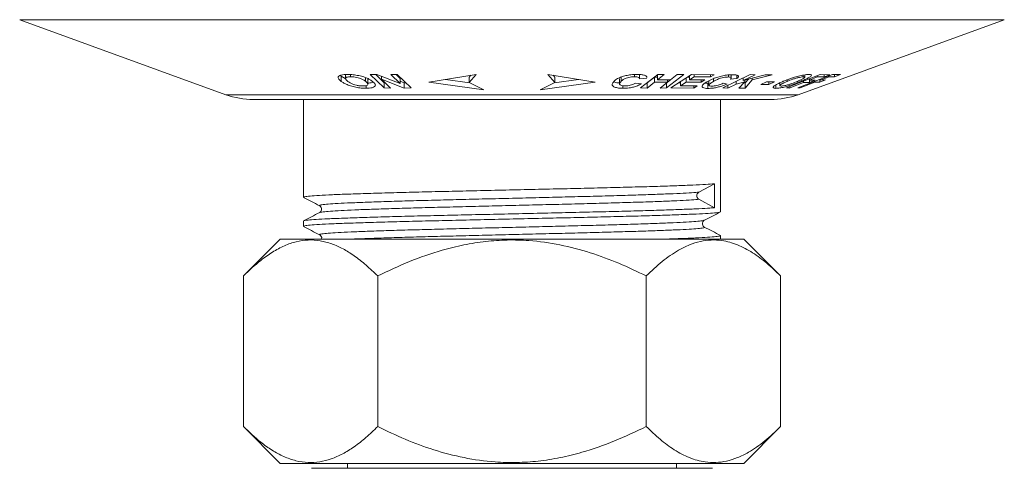
# Model space of a CAD drawing. Units: millimetres. Extents: x -1371 to 1499, y -1347 to 1375.
# Drawn here: x 87 to 149, y -1115 to -1087 of the extents above; entities that cross this region are included whole.
import ezdxf

# ---------------------------------------------------------------- set-up
doc = ezdxf.new("R2010")
doc.units = ezdxf.units.MM

msp = doc.modelspace()

# ---------------------------------------------------------------- linework, layer by layer
at = {"color": 7, "linetype": 'Continuous', "lineweight": 18}
for p, q in [((87.266, -1086.875), (100.122, -1091.555)), ((135.779, -1091.555), (148.636, -1086.875)), ((107.312, -1090.402), (107.271, -1090.366)), ((107.557, -1090.549), (107.312, -1090.402)), ((107.312, -1090.402), (107.312, -1090.721)), ((107.571, -1090.297), (107.571, -1090.545)), ((107.89, -1090.299), (107.89, -1090.437)), ((108.82, -1090.488), (108.82, -1090.716)), ((109.534, -1090.304), (109.117, -1090.299)), ((109.117, -1090.299), (109.987, -1091.133)), ((109.987, -1090.813), (109.454, -1090.303)), ((110.983, -1090.859), (109.534, -1090.304)), ((109.818, -1090.412), (109.818, -1090.594)), ((110.8, -1090.296), (110.402, -1090.302)), ((110.402, -1090.302), (110.983, -1090.859)), ((110.983, -1090.54), (110.73, -1090.297)), ((111.67, -1091.13), (110.8, -1090.296)), ((112.774, -1090.764), (115.726, -1090.286)), ((115.726, -1090.286), (115.272, -1090.786)), ((115.272, -1090.467), (115.387, -1090.341)), ((115.272, -1090.467), (115.272, -1090.786)), ((120.175, -1090.286), (123.127, -1090.764)), ((120.629, -1090.786), (120.175, -1090.286)), ((120.515, -1090.341), (120.629, -1090.467)), ((120.629, -1090.467), (120.629, -1090.786)), ((124.761, -1090.447), (124.761, -1090.715)), ((125.576, -1090.299), (125.576, -1090.434)), ((125.889, -1090.571), (126.356, -1090.525)), ((125.895, -1090.543), (125.895, -1090.295)), ((127.033, -1090.296), (125.959, -1091.133)), ((126.84, -1090.454), (126.371, -1090.82)), ((127.022, -1090.454), (126.84, -1090.454)), ((126.84, -1090.454), (126.84, -1090.773)), ((127.022, -1090.632), (127.444, -1090.302)), ((127.022, -1090.312), (127.022, -1090.632)), ((127.444, -1090.302), (127.033, -1090.296)), ((127.587, -1091.134), (128.661, -1090.297)), ((128.25, -1090.302), (127.827, -1090.632)), ((129.143, -1090.301), (127.845, -1091.133)), ((128.661, -1090.297), (128.25, -1090.302)), ((128.799, -1090.522), (128.799, -1090.773)), ((129.017, -1090.454), (128.904, -1090.454)), ((129.017, -1090.381), (129.017, -1090.633)), ((129.017, -1090.633), (129.305, -1090.448)), ((130.543, -1090.306), (129.143, -1090.301)), ((129.305, -1090.301), (129.305, -1090.448)), ((129.305, -1090.448), (130.324, -1090.447)), ((130.324, -1090.305), (130.324, -1090.447)), ((130.324, -1090.447), (130.543, -1090.306)), ((132.789, -1090.298), (131.092, -1091.135)), ((131.446, -1090.321), (131.446, -1090.448)), ((131.621, -1090.508), (131.621, -1090.311)), ((131.972, -1090.336), (131.972, -1090.544)), ((132.072, -1090.412), (132.072, -1090.394)), ((132.349, -1090.678), (133.103, -1090.306)), ((133.737, -1090.311), (132.349, -1090.678)), ((132.349, -1090.515), (132.349, -1090.678)), ((133.103, -1090.306), (132.789, -1090.298)), ((132.913, -1090.637), (134.159, -1090.305)), ((132.913, -1090.529), (132.913, -1090.637)), ((134.159, -1090.305), (133.737, -1090.311)), ((137.155, -1090.304), (135.056, -1091.133)), ((137.922, -1090.3), (135.758, -1091.131)), ((136.108, -1090.331), (136.108, -1090.44)), ((136.197, -1090.47), (136.197, -1090.318)), ((136.484, -1090.646), (136.98, -1090.449)), ((136.98, -1090.373), (136.98, -1090.449)), ((136.98, -1090.449), (137.411, -1090.447)), ((137.767, -1090.307), (137.155, -1090.304)), ((137.191, -1090.64), (137.704, -1090.443)), ((137.411, -1090.305), (137.411, -1090.447)), ((137.411, -1090.447), (137.767, -1090.307)), ((137.704, -1090.384), (137.704, -1090.443)), ((137.704, -1090.443), (138.058, -1090.434)), ((138.424, -1090.294), (137.922, -1090.3)), ((138.058, -1090.434), (138.424, -1090.294)), ((138.058, -1090.298), (138.058, -1090.434)), ((108.852, -1090.986), (108.852, -1091.154)), ((108.969, -1090.896), (108.969, -1090.577)), ((110.385, -1091.138), (109.818, -1090.594)), ((109.818, -1090.594), (111.24, -1091.137)), ((110.048, -1090.814), (109.987, -1090.813)), ((109.987, -1090.813), (109.987, -1091.133)), ((109.987, -1091.133), (110.385, -1091.138)), ((110.983, -1090.54), (110.983, -1090.859)), ((111.24, -1090.817), (110.983, -1090.719)), ((111.342, -1090.816), (111.24, -1090.817)), ((111.24, -1090.817), (111.24, -1091.137)), ((111.24, -1091.137), (111.67, -1091.13)), ((116.191, -1091.258), (112.774, -1090.764)), ((113.816, -1090.596), (115.325, -1090.814)), ((115.272, -1090.786), (116.191, -1091.258)), ((123.127, -1090.764), (119.71, -1091.258)), ((119.71, -1091.258), (120.629, -1090.786)), ((120.571, -1090.816), (122.103, -1090.598)), ((124.657, -1090.566), (124.657, -1090.884)), ((124.859, -1091.001), (124.859, -1091.154)), ((126.016, -1090.874), (125.648, -1090.829)), ((125.959, -1091.133), (126.371, -1091.14)), ((126.371, -1091.14), (126.84, -1090.773)), ((126.371, -1090.82), (126.371, -1091.14)), ((126.84, -1090.773), (127.646, -1090.774)), ((127.827, -1090.632), (127.022, -1090.632)), ((127.646, -1090.774), (127.176, -1091.14)), ((127.176, -1091.14), (127.587, -1091.134)), ((127.587, -1090.819), (127.587, -1091.134)), ((127.822, -1090.632), (127.646, -1090.769)), ((127.646, -1090.632), (127.646, -1090.774)), ((127.845, -1091.133), (129.282, -1091.138)), ((128.445, -1090.816), (128.34, -1090.816)), ((128.445, -1090.748), (128.445, -1091)), ((128.445, -1091), (128.799, -1090.773)), ((129.5, -1090.998), (128.445, -1091)), ((128.799, -1090.773), (129.747, -1090.773)), ((129.965, -1090.632), (129.017, -1090.633)), ((129.282, -1091.138), (129.5, -1090.998)), ((129.282, -1090.999), (129.282, -1091.138)), ((129.747, -1090.773), (129.965, -1090.632)), ((129.747, -1090.632), (129.747, -1090.773)), ((130.155, -1090.843), (129.984, -1090.826)), ((130.225, -1090.839), (130.155, -1090.843)), ((130.155, -1090.843), (130.155, -1091.162)), ((130.225, -1090.682), (130.225, -1090.95)), ((130.512, -1090.549), (130.512, -1090.723)), ((131.092, -1091.135), (131.406, -1091.143)), ((131.352, -1090.891), (131.107, -1090.843)), ((131.406, -1091.143), (131.919, -1090.89)), ((131.406, -1090.98), (131.406, -1091.143)), ((131.558, -1090.587), (131.972, -1090.544)), ((131.919, -1090.727), (131.919, -1090.89)), ((131.919, -1090.89), (132.457, -1090.754)), ((132.457, -1090.754), (132.088, -1091.148)), ((132.088, -1091.148), (132.494, -1091.142)), ((132.494, -1090.823), (132.391, -1090.824)), ((132.457, -1090.649), (132.457, -1090.754)), ((132.689, -1090.588), (132.494, -1090.823)), ((132.494, -1091.142), (132.913, -1090.637)), ((132.494, -1090.823), (132.494, -1091.142)), ((133.815, -1090.75), (133.461, -1090.909)), ((133.461, -1090.909), (133.966, -1090.912)), ((134.32, -1090.752), (133.815, -1090.75)), ((133.966, -1090.751), (133.966, -1090.912)), ((133.966, -1090.912), (134.32, -1090.752)), ((134.391, -1090.949), (134.391, -1091.159)), ((134.651, -1090.813), (134.651, -1090.983)), ((135.056, -1091.133), (135.236, -1091.139)), ((135.109, -1090.622), (135.109, -1090.723)), ((135.236, -1091.139), (136.128, -1090.786)), ((135.236, -1091.062), (135.236, -1091.139)), ((135.758, -1091.131), (135.906, -1091.134)), ((135.906, -1091.134), (136.826, -1090.781)), ((135.906, -1091.075), (135.906, -1091.134)), ((135.965, -1090.62), (135.965, -1090.719)), ((136.128, -1090.709), (136.128, -1090.786)), ((136.128, -1090.786), (136.5, -1090.786)), ((136.484, -1090.569), (136.484, -1090.646)), ((136.855, -1090.645), (136.484, -1090.646)), ((136.5, -1090.786), (136.855, -1090.645)), ((136.5, -1090.646), (136.5, -1090.786)), ((136.826, -1090.721), (136.826, -1090.781)), ((136.826, -1090.781), (137.132, -1090.774)), ((137.132, -1090.604), (137.132, -1090.774)), ((137.132, -1090.774), (137.498, -1090.633)), ((137.191, -1090.581), (137.191, -1090.64)), ((137.498, -1090.633), (137.191, -1090.64)), ((134.069, -1091.856), (101.832, -1091.856)), ((104.951, -1091.856), (104.951, -1097.946)), ((130.951, -1098.853), (130.951, -1091.856)), ((130.571, -1097.108), (129.6, -1097.629)), ((130.571, -1097.108), (130.571, -1098.6)), ((129.6, -1098.079), (130.571, -1098.6)), ((104.951, -1099.437), (104.951, -1099.76)), ((130.951, -1100.554), (130.951, -1100.344)), ((103.511, -1100.554), (101.208, -1102.858)), ((125.171, -1100.554), (103.511, -1100.554)), ((132.391, -1100.554), (125.171, -1100.554)), ((134.694, -1102.858), (132.391, -1100.554)), ((101.208, -1112.251), (101.208, -1102.858)), ((109.579, -1112.251), (109.579, -1102.858)), ((126.322, -1112.251), (126.322, -1102.858)), ((134.694, -1112.251), (134.694, -1102.858)), ((101.208, -1112.251), (103.511, -1114.554)), ((132.391, -1114.554), (134.694, -1112.251)), ((125.171, -1114.554), (103.511, -1114.554)), ((130.449, -1114.854), (105.453, -1114.854)), ((107.701, -1114.554), (107.701, -1114.854)), ((132.391, -1114.554), (125.171, -1114.554)), ((128.201, -1114.854), (128.201, -1114.554))]:
    msp.add_line(p, q, dxfattribs=at)
at = {"color": 102, "linetype": 'Continuous', "lineweight": 18}
for p, q in [((87.266, -1086.875), (148.636, -1086.875)), ((100.122, -1091.555), (135.779, -1091.555))]:
    msp.add_line(p, q, dxfattribs=at)
at = {"color": 7, "linetype": 'Continuous', "lineweight": 18}
for centre, start, end in [((101.832, -1086.856), 250, 270), ((134.069, -1086.856), 270, 290)]:
    msp.add_arc(centre, 5, start, end, dxfattribs=at)
for points, knots in [([(107.308, -1090.326), (107.274, -1090.336), (107.177, -1090.364), (107.117, -1090.418), (107.119, -1090.465), (107.119, -1090.478)], [0, 0, 0, 0, 0.284856, 0.808511, 1, 1, 1, 1]), ([(107.118, -1090.51), (107.13, -1090.535), (107.151, -1090.581), (107.225, -1090.653), (107.283, -1090.698), (107.312, -1090.721)], [0, 0, 0, 0, 0.36987, 0.683227, 1, 1, 1, 1]), ([(107.693, -1090.294), (107.657, -1090.294), (107.585, -1090.295), (107.448, -1090.302), (107.364, -1090.317), (107.308, -1090.326)], [0, 0, 0, 0, 0.249898, 0.499967, 1, 1, 1, 1]), ([(107.72, -1090.721), (107.666, -1090.678), (107.582, -1090.609), (107.561, -1090.521), (107.624, -1090.468), (107.745, -1090.441), (107.845, -1090.439), (107.89, -1090.437)], [0, 0, 0, 0, 0.320981, 0.510479, 0.701505, 0.865181, 1, 1, 1, 1]), ([(109.242, -1090.711), (109.189, -1090.675), (109.085, -1090.604), (108.864, -1090.496), (108.57, -1090.398), (108.227, -1090.327), (107.926, -1090.297), (107.76, -1090.295), (107.693, -1090.294)], [0, 0, 0, 0, 0.1667793, 0.3325511, 0.5189971, 0.7059013, 0.881521, 1, 1, 1, 1]), ([(107.89, -1090.437), (107.956, -1090.439), (108.079, -1090.442), (108.277, -1090.475), (108.467, -1090.526), (108.664, -1090.609), (108.762, -1090.676), (108.82, -1090.716)], [0, 0, 0, 0, 0.184793, 0.341822, 0.498482, 0.703777, 1, 1, 1, 1]), ([(125.74, -1090.29), (125.615, -1090.293), (125.387, -1090.3), (125.045, -1090.359), (124.755, -1090.442), (124.482, -1090.565), (124.37, -1090.663), (124.303, -1090.721)], [0, 0, 0, 0, 0.2053715, 0.3749125, 0.5439962, 0.7280926, 1, 1, 1, 1]), ([(124.761, -1090.715), (124.798, -1090.681), (124.871, -1090.614), (125.026, -1090.528), (125.218, -1090.471), (125.391, -1090.441), (125.511, -1090.435), (125.57, -1090.434), (125.576, -1090.434)], [0, 0, 0, 0, 0.260031, 0.523061, 0.679262, 0.835648, 0.982861, 1, 1, 1, 1]), ([(125.576, -1090.434), (125.628, -1090.436), (125.734, -1090.438), (125.84, -1090.468), (125.895, -1090.511), (125.897, -1090.547), (125.89, -1090.568), (125.889, -1090.571)], [0, 0, 0, 0, 0.250921, 0.504244, 0.723552, 0.957951, 1, 1, 1, 1]), ([(126.29, -1090.375), (126.237, -1090.353), (126.132, -1090.31), (125.918, -1090.291), (125.782, -1090.29), (125.74, -1090.29)], [0, 0, 0, 0, 0.409761, 0.8204316, 1, 1, 1, 1]), ([(126.356, -1090.485), (126.358, -1090.472), (126.36, -1090.445), (126.337, -1090.408), (126.306, -1090.386), (126.29, -1090.375)], [0, 0, 0, 0, 0.319084, 0.655234, 1, 1, 1, 1]), ([(131.721, -1090.305), (131.617, -1090.308), (131.426, -1090.313), (131.086, -1090.371), (130.768, -1090.452), (130.428, -1090.573), (130.243, -1090.669), (130.132, -1090.726)], [0, 0, 0, 0, 0.206882, 0.378401, 0.549616, 0.731402, 1, 1, 1, 1]), ([(130.512, -1090.723), (130.574, -1090.69), (130.701, -1090.623), (130.914, -1090.537), (131.126, -1090.482), (131.302, -1090.452), (131.398, -1090.449), (131.446, -1090.448)], [0, 0, 0, 0, 0.261464, 0.525997, 0.683427, 0.841375, 1, 1, 1, 1]), ([(131.446, -1090.448), (131.487, -1090.45), (131.563, -1090.454), (131.618, -1090.481), (131.627, -1090.52), (131.593, -1090.559), (131.564, -1090.582), (131.558, -1090.587)], [0, 0, 0, 0, 0.255708, 0.471669, 0.686736, 0.931293, 1, 1, 1, 1]), ([(132.072, -1090.394), (132.062, -1090.38), (132.038, -1090.345), (131.92, -1090.312), (131.786, -1090.307), (131.721, -1090.305)], [0, 0, 0, 0, 0.249571, 0.636742, 1, 1, 1, 1]), ([(131.972, -1090.544), (132.003, -1090.517), (132.05, -1090.476), (132.066, -1090.44), (132.072, -1090.428)], [0, 0, 0, 0, 0.6571401, 1, 1, 1, 1]), ([(135.424, -1090.509), (135.35, -1090.534), (135.214, -1090.581), (135.027, -1090.652), (134.917, -1090.698), (134.861, -1090.72)], [0, 0, 0, 0, 0.37259, 0.684636, 1, 1, 1, 1]), ([(135.109, -1090.723), (135.218, -1090.679), (135.391, -1090.609), (135.659, -1090.522), (135.863, -1090.47), (136.017, -1090.443), (136.081, -1090.441), (136.108, -1090.44)], [0, 0, 0, 0, 0.3266911, 0.5135877, 0.7017109, 0.8706238, 1, 1, 1, 1]), ([(136.128, -1090.327), (136.021, -1090.349), (135.821, -1090.389), (135.57, -1090.462), (135.445, -1090.502), (135.424, -1090.509)], [0, 0, 0, 0, 0.483938, 0.91068, 1, 1, 1, 1]), ([(136.108, -1090.44), (136.141, -1090.443), (136.199, -1090.446), (136.199, -1090.482), (136.143, -1090.53), (135.997, -1090.611), (135.842, -1090.678), (135.739, -1090.722)], [0, 0, 0, 0, 0.19239, 0.349593, 0.506451, 0.672204, 1, 1, 1, 1]), ([(135.965, -1090.719), (136.048, -1090.683), (136.213, -1090.612), (136.433, -1090.505), (136.588, -1090.407), (136.635, -1090.333), (136.572, -1090.3), (136.486, -1090.298), (136.45, -1090.296)], [0, 0, 0, 0, 0.164996, 0.329047, 0.514116, 0.699658, 0.876858, 1, 1, 1, 1]), ([(136.45, -1090.296), (136.428, -1090.297), (136.385, -1090.297), (136.285, -1090.304), (136.191, -1090.318), (136.128, -1090.327)], [0, 0, 0, 0, 0.250016, 0.500195, 1, 1, 1, 1]), ([(107.312, -1090.721), (107.363, -1090.756), (107.466, -1090.826), (107.679, -1090.934), (107.964, -1091.035), (108.3, -1091.113), (108.607, -1091.15), (108.779, -1091.153), (108.852, -1091.154)], [0, 0, 0, 0, 0.162961, 0.32505, 0.50922, 0.69373, 0.869698, 1, 1, 1, 1]), ([(108.658, -1091.01), (108.593, -1091.008), (108.463, -1091.004), (108.254, -1090.964), (108.065, -1090.909), (107.873, -1090.826), (107.778, -1090.762), (107.72, -1090.721)], [0, 0, 0, 0, 0.178587, 0.35859, 0.521742, 0.703335, 1, 1, 1, 1]), ([(108.82, -1090.716), (108.875, -1090.761), (108.961, -1090.832), (108.978, -1090.923), (108.911, -1090.98), (108.789, -1091.007), (108.694, -1091.009), (108.658, -1091.01)], [0, 0, 0, 0, 0.330415, 0.522761, 0.716292, 0.89264, 1, 1, 1, 1]), ([(108.852, -1091.154), (108.989, -1091.147), (109.219, -1091.137), (109.398, -1091.055), (109.454, -1090.95), (109.389, -1090.829), (109.285, -1090.746), (109.242, -1090.711)], [0, 0, 0, 0, 0.25964, 0.4353446, 0.6106082, 0.8382522, 1, 1, 1, 1]), ([(109.264, -1090.783), (109.211, -1090.799), (109.13, -1090.824), (109.01, -1090.827), (108.969, -1090.828)], [0, 0, 0, 0, 0.662687, 1, 1, 1, 1]), ([(124.303, -1090.721), (124.255, -1090.779), (124.172, -1090.88), (124.217, -1091.013), (124.377, -1091.104), (124.613, -1091.149), (124.789, -1091.153), (124.859, -1091.154)], [0, 0, 0, 0, 0.276822, 0.480568, 0.685045, 0.872733, 1, 1, 1, 1]), ([(124.657, -1090.821), (124.62, -1090.82), (124.476, -1090.812), (124.349, -1090.774), (124.303, -1090.734), (124.295, -1090.726)], [0, 0, 0, 0, 0.221333, 0.859597, 1, 1, 1, 1]), ([(124.997, -1091.01), (124.942, -1091.008), (124.832, -1091.005), (124.72, -1090.971), (124.653, -1090.92), (124.656, -1090.832), (124.72, -1090.761), (124.761, -1090.715)], [0, 0, 0, 0, 0.156624, 0.31474, 0.456816, 0.654012, 1, 1, 1, 1]), ([(124.859, -1091.154), (124.992, -1091.15), (125.215, -1091.142), (125.535, -1091.078), (125.804, -1090.99), (125.938, -1090.917), (126.016, -1090.874)], [0, 0, 0, 0, 0.303121, 0.509709, 0.716116, 1, 1, 1, 1]), ([(125.648, -1090.829), (125.592, -1090.862), (125.505, -1090.913), (125.328, -1090.971), (125.171, -1091.002), (125.058, -1091.009), (125.004, -1091.01), (124.997, -1091.01)], [0, 0, 0, 0, 0.370805, 0.575789, 0.781534, 0.972002, 1, 1, 1, 1]), ([(130.132, -1090.726), (130.037, -1090.783), (129.871, -1090.883), (129.776, -1091.016), (129.816, -1091.109), (129.963, -1091.155), (130.101, -1091.16), (130.155, -1091.162)], [0, 0, 0, 0, 0.275822, 0.479532, 0.683985, 0.87471, 1, 1, 1, 1]), ([(130.155, -1091.162), (130.267, -1091.158), (130.451, -1091.153), (130.764, -1091.092), (131.064, -1091.007), (131.244, -1090.934), (131.352, -1090.891)], [0, 0, 0, 0, 0.306452, 0.507352, 0.708176, 1, 1, 1, 1]), ([(130.41, -1091.019), (130.366, -1091.017), (130.278, -1091.012), (130.223, -1090.976), (130.225, -1090.92), (130.321, -1090.833), (130.44, -1090.764), (130.512, -1090.723)], [0, 0, 0, 0, 0.162885, 0.327304, 0.472698, 0.683531, 1, 1, 1, 1]), ([(131.107, -1090.843), (131.032, -1090.875), (130.913, -1090.925), (130.717, -1090.982), (130.561, -1091.011), (130.462, -1091.019), (130.417, -1091.019), (130.41, -1091.019)], [0, 0, 0, 0, 0.363942, 0.569788, 0.776673, 0.96659, 1, 1, 1, 1]), ([(134.861, -1090.72), (134.781, -1090.755), (134.621, -1090.824), (134.406, -1090.932), (134.252, -1091.035), (134.203, -1091.116), (134.266, -1091.154), (134.354, -1091.157), (134.391, -1091.159)], [0, 0, 0, 0, 0.16023, 0.319648, 0.505762, 0.692339, 0.86977, 1, 1, 1, 1]), ([(134.391, -1091.159), (134.469, -1091.155), (134.607, -1091.148), (134.914, -1091.082), (135.23, -1090.992), (135.598, -1090.867), (135.83, -1090.774), (135.965, -1090.719)], [0, 0, 0, 0, 0.2187008, 0.3931965, 0.5674217, 0.7475626, 1, 1, 1, 1]), ([(134.734, -1091.015), (134.705, -1091.013), (134.646, -1091.008), (134.649, -1090.969), (134.711, -1090.915), (134.857, -1090.831), (135.012, -1090.765), (135.109, -1090.723)], [0, 0, 0, 0, 0.175317, 0.352172, 0.511044, 0.691684, 1, 1, 1, 1]), ([(135.739, -1090.722), (135.624, -1090.769), (135.445, -1090.841), (135.169, -1090.932), (134.963, -1090.987), (134.816, -1091.012), (134.757, -1091.014), (134.734, -1091.015)], [0, 0, 0, 0, 0.341797, 0.530249, 0.719823, 0.893591, 1, 1, 1, 1]), ([(130.571, -1097.108), (130.401, -1097.122), (130.062, -1097.15), (129.255, -1097.19), (128.251, -1097.229), (127.045, -1097.269), (125.656, -1097.31), (124.115, -1097.351), (122.465, -1097.391), (120.731, -1097.429), (118.936, -1097.47), (117.114, -1097.511), (115.316, -1097.552), (113.576, -1097.591), (111.918, -1097.63), (110.367, -1097.671), (108.964, -1097.712), (107.743, -1097.752), (106.719, -1097.791), (105.906, -1097.832), (105.332, -1097.873), (104.998, -1097.911), (104.978, -1097.935), (104.968, -1097.946)], [0, 0, 0, 0, 0.048381, 0.09653, 0.144044, 0.191877, 0.240192, 0.288519, 0.336389, 0.383883, 0.432007, 0.480387, 0.52855, 0.576078, 0.62389, 0.672197, 0.720531, 0.768421, 0.815905, 0.864014, 0.912394, 0.96057, 1, 1, 1, 1]), ([(129.6, -1097.629), (129.582, -1097.64), (129.547, -1097.663), (129.504, -1097.715), (129.474, -1097.779), (129.464, -1097.855), (129.474, -1097.929), (129.505, -1097.994), (129.547, -1098.045), (129.582, -1098.068), (129.6, -1098.079)], [0, 0, 0, 0, 0.116977, 0.230047, 0.366622, 0.500054, 0.636625, 0.770045, 0.884559, 1, 1, 1, 1]), ([(104.962, -1097.957), (105.129, -1098.044), (105.462, -1098.218), (105.796, -1098.392), (105.963, -1098.479)], [0, 0, 0, 0, 0.500016, 1, 1, 1, 1]), ([(105.963, -1098.479), (106, -1098.507), (106.073, -1098.561), (106.101, -1098.729), (106.038, -1098.854), (105.987, -1098.888), (105.963, -1098.904)], [0, 0, 0, 0, 0.279743, 0.543919, 0.784676, 1, 1, 1, 1]), ([(105.963, -1098.904), (105.796, -1098.991), (105.463, -1099.164), (105.129, -1099.338), (104.962, -1099.425)], [0, 0, 0, 0, 0.4999832, 1, 1, 1, 1]), ([(104.966, -1099.425), (105.011, -1099.412), (105.105, -1099.386), (105.56, -1099.345), (106.243, -1099.304), (107.152, -1099.265), (108.266, -1099.226), (109.572, -1099.185), (111.046, -1099.144), (112.648, -1099.103), (114.346, -1099.065), (116.115, -1099.025), (117.93, -1098.984), (119.746, -1098.943), (121.516, -1098.903), (123.216, -1098.864), (124.821, -1098.824), (126.299, -1098.783), (127.608, -1098.742), (128.727, -1098.703), (129.638, -1098.663), (130.235, -1098.628), (130.482, -1098.607), (130.571, -1098.6)], [0, 0, 0, 0, 0.047194, 0.096226, 0.14525, 0.193788, 0.241994, 0.290844, 0.339933, 0.388779, 0.436982, 0.485526, 0.534551, 0.583582, 0.632142, 0.680335, 0.729171, 0.778259, 0.82712, 0.875336, 0.923858, 0.972876, 1, 1, 1, 1]), ([(130.908, -1098.865), (130.906, -1098.87), (130.901, -1098.889), (130.61, -1098.922), (130.054, -1098.964), (129.257, -1099.004), (128.251, -1099.043), (127.045, -1099.083), (125.656, -1099.124), (124.115, -1099.165), (122.465, -1099.205), (120.731, -1099.243), (118.936, -1099.284), (117.114, -1099.325), (115.316, -1099.366), (113.576, -1099.405), (111.918, -1099.444), (110.367, -1099.485), (108.964, -1099.526), (107.743, -1099.566), (106.719, -1099.605), (105.906, -1099.646), (105.332, -1099.687), (104.998, -1099.725), (104.978, -1099.749), (104.968, -1099.76)], [0, 0, 0, 0, 0.017472, 0.064787, 0.110033, 0.155063, 0.199498, 0.244233, 0.289418, 0.334614, 0.379383, 0.423799, 0.468806, 0.514051, 0.559094, 0.603542, 0.648257, 0.693435, 0.738637, 0.783425, 0.827832, 0.872824, 0.918069, 0.963125, 1, 1, 1, 1]), ([(129.939, -1099.386), (130.105, -1099.299), (130.439, -1099.125), (130.773, -1098.951), (130.94, -1098.864)], [0, 0, 0, 0, 0.499985, 1, 1, 1, 1]), ([(129.938, -1099.811), (129.914, -1099.795), (129.863, -1099.761), (129.801, -1099.636), (129.829, -1099.468), (129.901, -1099.414), (129.938, -1099.386)], [0, 0, 0, 0, 0.215325, 0.45608, 0.720256, 1, 1, 1, 1]), ([(104.962, -1099.771), (105.129, -1099.858), (105.462, -1100.032), (105.796, -1100.206), (105.963, -1100.293)], [0, 0, 0, 0, 0.500016, 1, 1, 1, 1]), ([(105.963, -1100.293), (105.999, -1100.32), (106.068, -1100.372), (106.103, -1100.504), (106.081, -1100.55), (106.079, -1100.554)], [0, 0, 0, 0, 0.492539, 0.957669, 1, 1, 1, 1]), ([(127.628, -1100.554), (127.995, -1100.542), (128.748, -1100.516), (129.637, -1100.477), (130.335, -1100.436), (130.77, -1100.395), (130.965, -1100.365), (130.932, -1100.348), (130.925, -1100.344)], [0, 0, 0, 0, 0.180771, 0.370515, 0.562197, 0.753956, 0.943928, 1, 1, 1, 1]), ([(130.939, -1100.332), (130.773, -1100.245), (130.439, -1100.071), (130.105, -1099.898), (129.938, -1099.811)], [0, 0, 0, 0, 0.500015, 1, 1, 1, 1]), ([(109.579, -1102.858), (109.339, -1102.626), (108.857, -1102.161), (108.135, -1101.598), (107.423, -1101.152), (106.716, -1100.831), (105.991, -1100.64), (105.248, -1100.591), (104.504, -1100.699), (103.757, -1100.955), (103.017, -1101.353), (102.156, -1101.959), (101.565, -1102.519), (101.208, -1102.858)], [0, 0, 0, 0, 0.091586, 0.183515, 0.265438, 0.347338, 0.431809, 0.516267, 0.601804, 0.687361, 0.775875, 0.864419, 1, 1, 1, 1]), ([(126.322, -1102.858), (125.754, -1102.585), (124.617, -1102.042), (122.82, -1101.378), (120.948, -1100.882), (119.208, -1100.637), (117.659, -1100.597), (116.301, -1100.687), (114.943, -1100.903), (113.346, -1101.299), (111.54, -1101.926), (110.235, -1102.546), (109.579, -1102.858)], [0, 0, 0, 0, 0.10808, 0.216111, 0.32801, 0.439833, 0.516654, 0.593478, 0.672845, 0.752232, 0.875549, 1, 1, 1, 1]), ([(134.694, -1102.858), (134.41, -1102.585), (133.841, -1102.042), (132.943, -1101.378), (132.007, -1100.882), (131.137, -1100.637), (130.362, -1100.597), (129.683, -1100.687), (129.004, -1100.903), (128.206, -1101.299), (127.303, -1101.926), (126.65, -1102.546), (126.322, -1102.858)], [0, 0, 0, 0, 0.10808, 0.216111, 0.32801, 0.439833, 0.516655, 0.593478, 0.672845, 0.752232, 0.875549, 1, 1, 1, 1]), ([(101.208, -1112.251), (101.565, -1112.59), (102.148, -1113.143), (102.993, -1113.739), (103.725, -1114.139), (104.479, -1114.405), (105.232, -1114.517), (105.967, -1114.471), (106.685, -1114.289), (107.4, -1113.97), (108.127, -1113.517), (108.856, -1112.948), (109.338, -1112.484), (109.579, -1112.251)], [0, 0, 0, 0, 0.135581, 0.221328, 0.307048, 0.395401, 0.483731, 0.565495, 0.64727, 0.731864, 0.816485, 0.908046, 1, 1, 1, 1]), ([(109.579, -1112.251), (110.148, -1112.523), (111.285, -1113.067), (113.081, -1113.73), (114.954, -1114.227), (116.694, -1114.472), (118.243, -1114.512), (119.6, -1114.422), (120.958, -1114.206), (122.555, -1113.81), (124.362, -1113.183), (125.667, -1112.563), (126.322, -1112.251)], [0, 0, 0, 0, 0.10808, 0.216111, 0.32801, 0.439833, 0.516655, 0.593479, 0.672845, 0.752233, 0.875549, 1, 1, 1, 1]), ([(126.322, -1112.251), (126.607, -1112.523), (127.175, -1113.067), (128.073, -1113.73), (129.01, -1114.227), (129.88, -1114.472), (130.654, -1114.512), (131.333, -1114.422), (132.012, -1114.206), (132.811, -1113.81), (133.714, -1113.183), (134.366, -1112.563), (134.694, -1112.251)], [0, 0, 0, 0, 0.10808, 0.216111, 0.32801, 0.439833, 0.516655, 0.593478, 0.672845, 0.752232, 0.875548, 1, 1, 1, 1])]:
    msp.add_open_spline(points, degree=3, knots=knots, dxfattribs=at)
at = {"color": 102, "linetype": 'Continuous', "lineweight": 18}
for points, knots in [([(105.984, -1098.479), (105.969, -1098.469), (105.935, -1098.447), (106.152, -1098.41), (106.59, -1098.369), (107.257, -1098.328), (108.125, -1098.288), (109.18, -1098.249), (110.41, -1098.209), (111.792, -1098.167), (113.285, -1098.127), (114.864, -1098.088), (116.505, -1098.048), (118.183, -1098.007), (119.855, -1097.966), (121.481, -1097.927), (123.038, -1097.888), (124.504, -1097.847), (125.848, -1097.806), (127.031, -1097.765), (128.036, -1097.727), (128.848, -1097.687), (129.34, -1097.654), (129.542, -1097.635), (129.6, -1097.629)], [0, 0, 0, 0, 0.03515, 0.082379, 0.129994, 0.17753, 0.224529, 0.271393, 0.318867, 0.366502, 0.413834, 0.460572, 0.507783, 0.555393, 0.602938, 0.649959, 0.696805, 0.744266, 0.791903, 0.839251, 0.885995, 0.933186, 0.980791, 1, 1, 1, 1]), ([(105.973, -1098.904), (105.972, -1098.902), (105.963, -1098.888), (106.162, -1098.86), (106.587, -1098.819), (107.258, -1098.778), (108.124, -1098.738), (109.18, -1098.699), (110.41, -1098.659), (111.792, -1098.617), (113.285, -1098.577), (114.864, -1098.538), (116.505, -1098.498), (118.183, -1098.457), (119.855, -1098.416), (121.481, -1098.377), (123.038, -1098.338), (124.504, -1098.297), (125.848, -1098.256), (127.031, -1098.215), (128.036, -1098.177), (128.848, -1098.137), (129.34, -1098.104), (129.542, -1098.085), (129.6, -1098.079)], [0, 0, 0, 0, 0.004618, 0.053341, 0.102463, 0.151504, 0.19999, 0.248337, 0.297313, 0.346455, 0.395285, 0.443502, 0.492207, 0.541323, 0.590374, 0.638883, 0.68721, 0.736174, 0.785318, 0.834164, 0.882387, 0.931072, 0.980184, 1, 1, 1, 1]), ([(105.984, -1100.293), (105.969, -1100.283), (105.935, -1100.261), (106.152, -1100.224), (106.59, -1100.183), (107.257, -1100.142), (108.125, -1100.102), (109.18, -1100.063), (110.41, -1100.023), (111.792, -1099.981), (113.285, -1099.941), (114.864, -1099.902), (116.505, -1099.862), (118.183, -1099.821), (119.855, -1099.78), (121.481, -1099.741), (123.038, -1099.702), (124.504, -1099.661), (125.848, -1099.62), (127.031, -1099.579), (128.036, -1099.541), (128.851, -1099.501), (129.452, -1099.46), (129.829, -1099.421), (129.893, -1099.397), (129.922, -1099.386)], [0, 0, 0, 0, 0.03294, 0.077199, 0.121821, 0.166369, 0.210412, 0.25433, 0.298819, 0.343459, 0.387815, 0.431614, 0.475857, 0.520473, 0.56503, 0.609095, 0.652994, 0.697472, 0.742114, 0.786485, 0.830289, 0.874514, 0.919126, 0.963691, 1, 1, 1, 1]), ([(108.114, -1100.554), (108.128, -1100.554), (108.428, -1100.54), (109.194, -1100.513), (110.406, -1100.472), (111.793, -1100.431), (113.285, -1100.391), (114.864, -1100.352), (116.505, -1100.312), (118.183, -1100.271), (119.855, -1100.23), (121.481, -1100.191), (123.038, -1100.152), (124.504, -1100.111), (125.848, -1100.07), (127.031, -1100.029), (128.036, -1099.991), (128.849, -1099.951), (129.458, -1099.91), (129.829, -1099.869), (129.983, -1099.836), (129.928, -1099.817), (129.91, -1099.81)], [0, 0, 0, 0, 0.0026754, 0.056202, 0.1104248, 0.1648323, 0.2188935, 0.2722761, 0.326199, 0.3805777, 0.434883, 0.4885893, 0.5420943, 0.5963035, 0.6507133, 0.7047923, 0.7581815, 0.8120827, 0.8664556, 0.9207708, 0.9745023, 1, 1, 1, 1])]:
    msp.add_open_spline(points, degree=3, knots=knots, dxfattribs=at)

doc.saveas('drawing.dxf')
